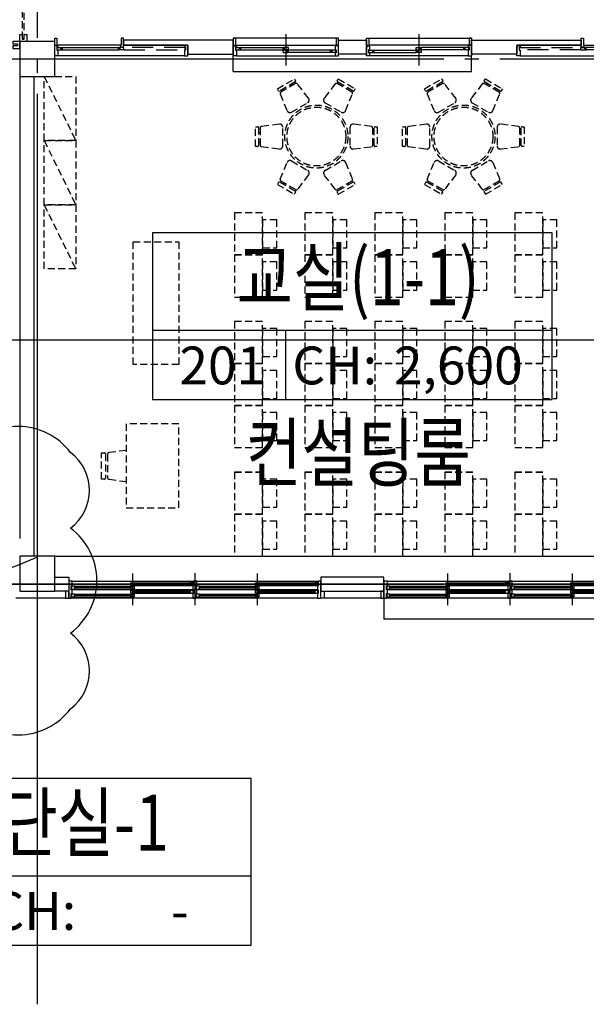
# Model space of a CAD drawing. Units: inches. Extents: x 5102862 to 6536099, y -1763616 to -1590648.
# Drawn here: x 5602294 to 5610384, y -1720774 to -1706714 of the extents above; entities that cross this region are included whole.
import ezdxf
from ezdxf.enums import TextEntityAlignment as Align

# ---------------------------------------------------------------- set-up
doc = ezdxf.new("R2010")
doc.units = ezdxf.units.IN
doc.header["$LTSCALE"] = 200
doc.header["$MEASUREMENT"] = 0
for name, pattern in [('CEN_POS', [74, 70, -1.5, 1, -1.5]), ('HID', [2.3, 1.5, -0.8]), ('HIDDENX2', [0.75, 0.5, -0.25])]:
    doc.linetypes.add(name, pattern=pattern)
for name, color, linetype in [('50-유리', 1, 'CONTINUOUS'), ('6', 6, 'CONTINUOUS'), ('_intr', 6, 'CONTINUOUS'), ('_text 01', 7, 'CONTINUOUS'), ('CEN', 226, 'CEN_POS'), ('COL1', 2, 'CONTINUOUS'), ('EL5', 5, 'CONTINUOUS'), ('FIN', 6, 'CONTINUOUS'), ('fur1', 250, 'CONTINUOUS'), ('H', 8, 'CONTINUOUS'), ('STL', 7, 'CONTINUOUS'), ('sym3', 6, 'CONTINUOUS'), ('WAL', 3, 'CONTINUOUS'), ('Wal1', 2, 'CONTINUOUS'), ('WID', 4, 'CONTINUOUS'), ('WIN2', 8, 'CONTINUOUS'), ('검토', 151, 'CONTINUOUS'), ('벽체-유리', 4, 'CONTINUOUS')]:
    doc.layers.add(name, color=color, linetype=linetype)
doc.layers.add('chcek', color=40, linetype='CONTINUOUS', plot=False)
doc.layers.add('TEX', color=3, linetype='CONTINUOUS', lineweight=5)
doc.styles.add('HY울릉도L', font='txt')

# ---------------------------------------------------------------- blocks, each defined once
blk = doc.blocks.new('일반교실 내부창 시스템')
at = {"layer": '6'}
for p, q in [((4943353, -888872, 108000), (4943353, -888647, 108000)), ((4946753, -888872, 108000), (4946753, -888647, 108000)), ((4943353, -888872, 108000), (4946753, -888872, 108000))]:
    blk.add_line(p, q, dxfattribs=at)
at = {"layer": 'WAL', "elevation": 108000}
for points in [[(4941786, -888497), (4942703, -888497), (4942703, -888622), (4943353, -888622), (4943353, -888422), (4941786, -888422)], [(4948320, -888497), (4947403, -888497), (4947403, -888622), (4946753, -888622), (4946753, -888422), (4948320, -888422)]]:
    blk.add_lwpolyline(points, close=True, dxfattribs=at)
blk.add_lwpolyline([(4944853, -888622), (4944853, -888422), (4945253, -888422), (4945253, -888622), (4944853, -888622)], dxfattribs=at)
at = {"layer": 'WIN2'}
for p, q in [((4940803, -888397), (4940836, -888397)), ((4940803, -888647), (4940803, -888397)), ((4940836, -888397), (4940836, -888497)), ((4944820, -888397, 108000), (4943353, -888397, 108000)), ((4943353, -888397, 108000), (4943386, -888397, 108000)), ((4943353, -888397, 108000), (4943353, -888647, 108000)), ((4943386, -888397, 108000), (4943386, -888497, 108000)), ((4944853, -888397, 108000), (4944820, -888397, 108000)), ((4944820, -888397, 108000), (4944820, -888497, 108000)), ((4944853, -888510, 108000), (4944853, -888397, 108000)), ((4945253, -888510, 108000), (4945253, -888397, 108000)), ((4945253, -888397, 108000), (4945286, -888397, 108000)), ((4945286, -888397, 108000), (4945286, -888497, 108000)), ((4945286, -888397, 108000), (4946753, -888397, 108000)), ((4946720, -888397, 108000), (4946720, -888497, 108000)), ((4946753, -888397, 108000), (4946720, -888397, 108000)), ((4946753, -888397, 108000), (4946753, -888647, 108000)), ((4949270, -888397), (4949270, -888497)), ((4949303, -888397), (4949270, -888397)), ((4949303, -888647), (4949303, -888397)), ((4940803, -888497), (4940826, -888497)), ((4940826, -888507), (4940826, -888497)), ((4940826, -888507), (4940836, -888507)), ((4940848, -888522), (4940833, -888522)), ((4940833, -888522), (4940833, -888565)), ((4940833, -888565), (4940848, -888565)), ((4940836, -888507), (4940836, -888497)), ((4940836, -888497), (4940848, -888497)), ((4940838, -888560), (4940838, -888527)), ((4940838, -888527), (4940908, -888527)), ((4940838, -888560), (4940913, -888560)), ((4940848, -888497), (4940848, -888522)), ((4941741, -888497), (4940848, -888497)), ((4940848, -888565), (4940848, -888647)), ((4940893, -888546), (4940893, -888527)), ((4940893, -888541), (4940913, -888541)), ((4940893, -888546), (4940913, -888546)), ((4940908, -888527), (4941721, -888527)), ((4940913, -888541), (4940913, -888532)), ((4940913, -888560), (4940913, -888546)), ((4940913, -888560), (4941716, -888560)), ((4941716, -888541), (4941716, -888532)), ((4941716, -888541), (4941736, -888541)), ((4941716, -888560), (4941716, -888546)), ((4941716, -888546), (4941736, -888546)), ((4941791, -888560), (4941716, -888560)), ((4941791, -888527), (4941721, -888527)), ((4941736, -888546), (4941736, -888527)), ((4942658, -888497), (4941786, -888497)), ((4941791, -888560), (4941791, -888527)), ((4942658, -888497), (4942658, -888522)), ((4942670, -888497), (4942658, -888497)), ((4942658, -888522), (4942673, -888522)), ((4942658, -888565), (4942658, -888647)), ((4942673, -888565), (4942658, -888565)), ((4942670, -888507), (4942670, -888497)), ((4942680, -888507), (4942670, -888507)), ((4942673, -888522), (4942673, -888565)), ((4942703, -888497), (4942680, -888497)), ((4942680, -888507), (4942680, -888497)), ((4942703, -888510), (4942698, -888510)), ((4942698, -888510), (4942698, -888525)), ((4942703, -888525), (4942698, -888525)), ((4942703, -888510), (4942703, -888497)), ((4942703, -888647), (4942703, -888525)), ((4943353, -888497, 108000), (4943376, -888497, 108000)), ((4943353, -888510, 108000), (4943358, -888510, 108000)), ((4943353, -888525, 108000), (4943358, -888525, 108000)), ((4943358, -888510, 108000), (4943358, -888525, 108000)), ((4943376, -888507, 108000), (4943376, -888497, 108000)), ((4943376, -888507, 108000), (4943386, -888507, 108000)), ((4943398, -888522, 108000), (4943383, -888522, 108000)), ((4943383, -888522, 108000), (4943383, -888565, 108000)), ((4943383, -888565, 108000), (4943398, -888565, 108000)), ((4943386, -888507, 108000), (4943386, -888497, 108000)), ((4943386, -888497, 108000), (4943398, -888497, 108000)), ((4943388, -888527, 108000), (4943458, -888527, 108000)), ((4943388, -888560, 108000), (4943388, -888527, 108000)), ((4943388, -888560, 108000), (4943463, -888560, 108000)), ((4943398, -888497, 108000), (4943398, -888522, 108000)), ((4943398, -888497, 108000), (4944808, -888497, 108000)), ((4943398, -888565, 108000), (4943398, -888647, 108000)), ((4943443, -888546, 108000), (4943443, -888527, 108000)), ((4943443, -888541, 108000), (4943463, -888541, 108000)), ((4943443, -888546, 108000), (4943463, -888546, 108000)), ((4943458, -888527, 108000), (4944071, -888527, 108000)), ((4943463, -888541, 108000), (4943463, -888532, 108000)), ((4943463, -888560, 108000), (4943463, -888546, 108000)), ((4943463, -888560, 108000), (4944066, -888560, 108000)), ((4944066, -888541, 108000), (4944066, -888532, 108000)), ((4944066, -888541, 108000), (4944086, -888541, 108000)), ((4944066, -888560, 108000), (4944066, -888546, 108000)), ((4944066, -888546, 108000), (4944086, -888546, 108000)), ((4944141, -888560, 108000), (4944066, -888560, 108000)), ((4944066, -888598, 108000), (4944066, -888565, 108000)), ((4944066, -888565, 108000), (4944136, -888565, 108000)), ((4944141, -888527, 108000), (4944071, -888527, 108000)), ((4944086, -888546, 108000), (4944086, -888527, 108000)), ((4944121, -888584, 108000), (4944121, -888565, 108000)), ((4944141, -888579, 108000), (4944121, -888579, 108000)), ((4944141, -888584, 108000), (4944121, -888584, 108000)), ((4944141, -888560, 108000), (4944141, -888527, 108000)), ((4944748, -888565, 108000), (4944141, -888565, 108000)), ((4944141, -888579, 108000), (4944141, -888570, 108000)), ((4944141, -888598, 108000), (4944141, -888584, 108000)), ((4944743, -888579, 108000), (4944743, -888570, 108000)), ((4944763, -888579, 108000), (4944743, -888579, 108000)), ((4944743, -888598, 108000), (4944743, -888584, 108000)), ((4944763, -888584, 108000), (4944743, -888584, 108000)), ((4944818, -888565, 108000), (4944748, -888565, 108000)), ((4944763, -888584, 108000), (4944763, -888565, 108000)), ((4944820, -888497, 108000), (4944808, -888497, 108000)), ((4944808, -888497, 108000), (4944808, -888560, 108000)), ((4944808, -888560, 108000), (4944823, -888560, 108000)), ((4944818, -888598, 108000), (4944818, -888565, 108000)), ((4944820, -888507, 108000), (4944820, -888497, 108000)), ((4944830, -888507, 108000), (4944820, -888507, 108000)), ((4944823, -888560, 108000), (4944823, -888603, 108000)), ((4944853, -888497, 108000), (4944830, -888497, 108000)), ((4944830, -888507, 108000), (4944830, -888497, 108000)), ((4944853, -888510, 108000), (4944848, -888510, 108000)), ((4944848, -888510, 108000), (4944848, -888525, 108000)), ((4944853, -888525, 108000), (4944848, -888525, 108000)), ((4944853, -888647, 108000), (4944853, -888525, 108000)), ((4945253, -888497, 108000), (4945276, -888497, 108000)), ((4945253, -888510, 108000), (4945258, -888510, 108000)), ((4945253, -888647, 108000), (4945253, -888525, 108000)), ((4945253, -888525, 108000), (4945258, -888525, 108000)), ((4945258, -888510, 108000), (4945258, -888525, 108000)), ((4945276, -888507, 108000), (4945276, -888497, 108000)), ((4945276, -888507, 108000), (4945286, -888507, 108000)), ((4945298, -888560, 108000), (4945283, -888560, 108000)), ((4945283, -888560, 108000), (4945283, -888603, 108000)), ((4945286, -888507, 108000), (4945286, -888497, 108000)), ((4945286, -888497, 108000), (4945298, -888497, 108000)), ((4945288, -888598, 108000), (4945288, -888565, 108000)), ((4945288, -888565, 108000), (4945358, -888565, 108000)), ((4945298, -888497, 108000), (4945298, -888560, 108000)), ((4946708, -888497, 108000), (4945298, -888497, 108000)), ((4945343, -888584, 108000), (4945343, -888565, 108000)), ((4945343, -888579, 108000), (4945363, -888579, 108000)), ((4945343, -888584, 108000), (4945363, -888584, 108000)), ((4945358, -888565, 108000), (4945966, -888565, 108000)), ((4945363, -888579, 108000), (4945363, -888570, 108000)), ((4945363, -888598, 108000), (4945363, -888584, 108000)), ((4945966, -888527, 108000), (4946036, -888527, 108000)), ((4945966, -888560, 108000), (4945966, -888527, 108000)), ((4945966, -888560, 108000), (4946041, -888560, 108000)), ((4945966, -888579, 108000), (4945966, -888570, 108000)), ((4945966, -888579, 108000), (4945986, -888579, 108000)), ((4945966, -888598, 108000), (4945966, -888584, 108000)), ((4945966, -888584, 108000), (4945986, -888584, 108000)), ((4946041, -888565, 108000), (4945971, -888565, 108000)), ((4945986, -888584, 108000), (4945986, -888565, 108000)), ((4946021, -888546, 108000), (4946021, -888527, 108000)), ((4946041, -888541, 108000), (4946021, -888541, 108000)), ((4946041, -888546, 108000), (4946021, -888546, 108000)), ((4946648, -888527, 108000), (4946036, -888527, 108000)), ((4946041, -888541, 108000), (4946041, -888532, 108000)), ((4946041, -888560, 108000), (4946041, -888546, 108000)), ((4946643, -888560, 108000), (4946041, -888560, 108000)), ((4946041, -888598, 108000), (4946041, -888565, 108000)), ((4946643, -888541, 108000), (4946643, -888532, 108000)), ((4946663, -888541, 108000), (4946643, -888541, 108000)), ((4946663, -888546, 108000), (4946643, -888546, 108000)), ((4946643, -888560, 108000), (4946643, -888546, 108000)), ((4946718, -888560, 108000), (4946643, -888560, 108000)), ((4946718, -888527, 108000), (4946648, -888527, 108000)), ((4946663, -888546, 108000), (4946663, -888527, 108000)), ((4946708, -888497, 108000), (4946708, -888522, 108000)), ((4946720, -888497, 108000), (4946708, -888497, 108000)), ((4946708, -888522, 108000), (4946723, -888522, 108000)), ((4946708, -888565, 108000), (4946708, -888647, 108000)), ((4946723, -888565, 108000), (4946708, -888565, 108000)), ((4946718, -888560, 108000), (4946718, -888527, 108000)), ((4946720, -888507, 108000), (4946720, -888497, 108000)), ((4946730, -888507, 108000), (4946720, -888507, 108000)), ((4946723, -888522, 108000), (4946723, -888565, 108000)), ((4946753, -888497, 108000), (4946730, -888497, 108000)), ((4946730, -888507, 108000), (4946730, -888497, 108000)), ((4946753, -888510, 108000), (4946748, -888510, 108000)), ((4946748, -888510, 108000), (4946748, -888525, 108000)), ((4946753, -888525, 108000), (4946748, -888525, 108000)), ((4947403, -888497), (4947426, -888497)), ((4947403, -888510), (4947403, -888497)), ((4947403, -888510), (4947408, -888510)), ((4947403, -888525), (4947408, -888525)), ((4947403, -888647), (4947403, -888525)), ((4947408, -888510), (4947408, -888525)), ((4947426, -888507), (4947426, -888497)), ((4947426, -888507), (4947436, -888507)), ((4947448, -888522), (4947433, -888522)), ((4947433, -888522), (4947433, -888565)), ((4947433, -888565), (4947448, -888565)), ((4947436, -888507), (4947436, -888497)), ((4947436, -888497), (4947448, -888497)), ((4947448, -888497), (4947448, -888522)), ((4947448, -888565), (4947448, -888647)), ((4948316, -888560), (4948316, -888527)), ((4948316, -888527), (4948386, -888527)), ((4948316, -888560), (4948391, -888560)), ((4948365, -888497), (4949258, -888497)), ((4948371, -888546), (4948371, -888527)), ((4948391, -888541), (4948371, -888541)), ((4948391, -888546), (4948371, -888546)), ((4949198, -888527), (4948386, -888527)), ((4948391, -888541), (4948391, -888532)), ((4948391, -888560), (4948391, -888546)), ((4949193, -888560), (4948391, -888560)), ((4949193, -888541), (4949193, -888532)), ((4949213, -888541), (4949193, -888541)), ((4949193, -888560), (4949193, -888546)), ((4949213, -888546), (4949193, -888546)), ((4949268, -888560), (4949193, -888560)), ((4949268, -888527), (4949198, -888527)), ((4949213, -888546), (4949213, -888527)), ((4949270, -888497), (4949258, -888497)), ((4949258, -888497), (4949258, -888522)), ((4949258, -888522), (4949273, -888522)), ((4949258, -888565), (4949258, -888647)), ((4949273, -888565), (4949258, -888565)), ((4949268, -888560), (4949268, -888527)), ((4949270, -888507), (4949270, -888497)), ((4949280, -888507), (4949270, -888507)), ((4949273, -888522), (4949273, -888565)), ((4949303, -888497), (4949280, -888497)), ((4949280, -888507), (4949280, -888497)), ((4940848, -888647), (4940803, -888647)), ((4942658, -888647), (4940848, -888647)), ((4942658, -888647), (4942703, -888647)), ((4943398, -888647, 108000), (4943353, -888647, 108000)), ((4943398, -888647, 108000), (4944808, -888647, 108000)), ((4944066, -888598, 108000), (4944141, -888598, 108000)), ((4944743, -888598, 108000), (4944141, -888598, 108000)), ((4944818, -888598, 108000), (4944743, -888598, 108000)), ((4944808, -888603, 108000), (4944808, -888647, 108000)), ((4944823, -888603, 108000), (4944808, -888603, 108000)), ((4944808, -888647, 108000), (4944853, -888647, 108000)), ((4945298, -888647, 108000), (4945253, -888647, 108000)), ((4945283, -888603, 108000), (4945298, -888603, 108000)), ((4945288, -888598, 108000), (4945363, -888598, 108000)), ((4945298, -888603, 108000), (4945298, -888647, 108000)), ((4946708, -888647, 108000), (4945298, -888647, 108000)), ((4945363, -888598, 108000), (4945966, -888598, 108000)), ((4946041, -888598, 108000), (4945966, -888598, 108000)), ((4946708, -888647, 108000), (4946753, -888647, 108000)), ((4947448, -888647), (4947403, -888647)), ((4947448, -888647), (4949258, -888647)), ((4949258, -888647), (4949303, -888647))]:
    blk.add_line(p, q, dxfattribs=at)
for points in [[(4941741, -888497), (4941741, -888522), (4941786, -888522), (4941786, -888397), (4941753, -888397), (4941753, -888497)], [(4948365, -888497), (4948365, -888522), (4948320, -888522), (4948320, -888397), (4948353, -888397), (4948353, -888497)]]:
    blk.add_lwpolyline(points, close=True, dxfattribs=at)
for centre, start, end in [((4940908, -888532), 0, 90), ((4941721, -888532), 90, 180), ((4943458, -888532, 108000), 0, 90), ((4944071, -888532, 108000), 90, 180), ((4944136, -888570, 108000), 0, 90), ((4944748, -888570, 108000), 90, 180), ((4945358, -888570, 108000), 0, 90), ((4945971, -888570, 108000), 90, 180), ((4946036, -888532, 108000), 0, 90), ((4946648, -888532, 108000), 90, 180), ((4948386, -888532), 0, 90), ((4949198, -888532), 90, 180)]:
    blk.add_arc(centre, 5, start, end, dxfattribs=at)
at = {"layer": '벽체-유리', "color": 1}
for p, q in [((4944103, -888338, 108000), (4944103, -888788, 108000)), ((4946003, -888338, 108000), (4946003, -888788, 108000))]:
    blk.add_line(p, q, dxfattribs=at)
at = {"layer": '벽체-유리'}
blk.add_line((4947448, -888497), (4948320, -888497), dxfattribs=at)
at = {"layer": '벽체-유리', "color": 1, "linetype": 'HID'}
for points in [[(4941791, -888560), (4942668, -888560), (4942668, -888527), (4941791, -888527)], [(4948316, -888560), (4947438, -888560), (4947438, -888527), (4948316, -888527)]]:
    blk.add_lwpolyline(points, dxfattribs=at)
blk = doc.blocks.new('A$C2DA628A3')
at = {"layer": '50-유리'}
for points in [[(891, 319), (891, 323), (84, 323), (84, 319)], [(2671, 319), (2671, 323), (1864, 323), (1864, 319)], [(891, 209), (891, 213), (84, 213), (84, 209)], [(1736, 273), (1736, 269), (929, 269), (929, 273)], [(1736, 163), (1736, 159), (929, 159), (929, 163)], [(2671, 209), (2671, 213), (1864, 213), (1864, 209)], [(3516, 273), (3516, 269), (2709, 269), (2709, 273)], [(3516, 163), (3516, 159), (2709, 159), (2709, 163)]]:
    blk.add_lwpolyline(points, close=True, dxfattribs=at)
at = {"layer": 'WID', "color": 1}
for p, q in [((910, 7), (910, 461)), ((1800, 5), (1800, 462)), ((2690, 7), (2690, 461))]:
    blk.add_line(p, q, dxfattribs=at)
at = {"layer": 'WIN2'}
for p, q in [((3563, 360), (37, 360)), ((87, 341), (888, 341)), ((87, 301), (888, 301)), ((933, 291), (1733, 291)), ((1867, 341), (2668, 341)), ((1867, 301), (2668, 301)), ((2713, 291), (3513, 291)), ((3550, 240), (50, 240)), ((87, 231), (888, 231)), ((87, 191), (888, 191)), ((933, 251), (1733, 251)), ((933, 181), (1733, 181)), ((933, 141), (1733, 141)), ((1867, 231), (2668, 231)), ((1867, 191), (2668, 191)), ((2713, 251), (3513, 251)), ((2713, 181), (3513, 181)), ((2713, 141), (3513, 141)), ((50, 120), (3563, 120))]:
    blk.add_line(p, q, dxfattribs=at)
for points in [[(0, 360), (37, 360), (37, 296), (50, 296), (50, 240), (37, 240), (37, 186), (50, 186), (50, 120), (0, 120), (0, 150)], [(82, 317), (87, 316), (87, 301), (42, 301), (42, 341), (87, 341), (87, 326), (82, 324)], [(893, 317), (888, 316), (888, 301), (933, 301), (933, 341), (888, 341), (888, 326), (893, 324)], [(927, 275), (933, 276), (933, 291), (888, 291), (888, 251), (933, 251), (933, 266), (927, 268)], [(1738, 275), (1733, 276), (1733, 291), (1778, 291), (1778, 251), (1733, 251), (1733, 266), (1738, 268)], [(1830, 120), (1783, 120), (1783, 186), (1770, 186), (1770, 240), (1783, 240), (1783, 296), (1770, 296), (1770, 360), (1817, 360), (1817, 296), (1830, 296), (1830, 240), (1817, 240), (1817, 186), (1830, 186)], [(1862, 317), (1867, 316), (1867, 301), (1822, 301), (1822, 341), (1867, 341), (1867, 326), (1862, 324)], [(2673, 317), (2668, 316), (2668, 301), (2713, 301), (2713, 341), (2668, 341), (2668, 326), (2673, 324)], [(2707, 275), (2713, 276), (2713, 291), (2668, 291), (2668, 251), (2713, 251), (2713, 266), (2707, 268)], [(3518, 275), (3513, 276), (3513, 291), (3558, 291), (3558, 251), (3513, 251), (3513, 266), (3518, 268)], [(3600, 120), (3563, 120), (3563, 186), (3550, 186), (3550, 240), (3563, 240), (3563, 296), (3550, 296), (3550, 360), (3600, 360), (3600, 330)], [(82, 207), (87, 206), (87, 191), (42, 191), (42, 231), (87, 231), (87, 216), (82, 214)], [(893, 207), (888, 206), (888, 191), (933, 191), (933, 231), (888, 231), (888, 216), (893, 214)], [(927, 165), (933, 166), (933, 181), (888, 181), (888, 141), (933, 141), (933, 156), (927, 158)], [(1738, 165), (1733, 166), (1733, 181), (1778, 181), (1778, 141), (1733, 141), (1733, 156), (1738, 158)], [(1862, 207), (1867, 206), (1867, 191), (1822, 191), (1822, 231), (1867, 231), (1867, 216), (1862, 214)], [(2673, 207), (2668, 206), (2668, 191), (2713, 191), (2713, 231), (2668, 231), (2668, 216), (2673, 214)], [(2707, 165), (2713, 166), (2713, 181), (2668, 181), (2668, 141), (2713, 141), (2713, 156), (2707, 158)], [(3518, 165), (3513, 166), (3513, 181), (3558, 181), (3558, 141), (3513, 141), (3513, 156), (3518, 158)]]:
    blk.add_lwpolyline(points, close=True, dxfattribs=at)
for points in [[(87, 326), (90, 325), (91, 324), (91, 323)], [(87, 315), (90, 316), (91, 317), (91, 319)], [(888, 326), (885, 325), (884, 324), (884, 323)], [(888, 315), (885, 316), (884, 317), (884, 319)], [(1867, 326), (1870, 325), (1871, 324), (1871, 323)], [(1867, 315), (1870, 316), (1871, 317), (1871, 319)], [(2668, 326), (2665, 325), (2664, 324), (2664, 323)], [(2668, 315), (2665, 316), (2664, 317), (2664, 319)], [(87, 216), (90, 215), (91, 214), (91, 213)], [(87, 205), (90, 206), (91, 207), (91, 209)], [(888, 216), (885, 215), (884, 214), (884, 213)], [(888, 205), (885, 206), (884, 207), (884, 209)], [(933, 277), (935, 276), (936, 275), (936, 273)], [(933, 266), (935, 267), (936, 268), (936, 269)], [(933, 167), (935, 166), (936, 165), (936, 163)], [(933, 156), (935, 157), (936, 158), (936, 159)], [(1733, 277), (1730, 276), (1729, 275), (1729, 273)], [(1733, 266), (1730, 267), (1729, 268), (1729, 269)], [(1733, 167), (1730, 166), (1729, 165), (1729, 163)], [(1733, 156), (1730, 157), (1729, 158), (1729, 159)], [(1867, 216), (1870, 215), (1871, 214), (1871, 213)], [(1867, 205), (1870, 206), (1871, 207), (1871, 209)], [(2668, 216), (2665, 215), (2664, 214), (2664, 213)], [(2668, 205), (2665, 206), (2664, 207), (2664, 209)], [(2713, 277), (2715, 276), (2716, 275), (2716, 273)], [(2713, 266), (2715, 267), (2716, 268), (2716, 269)], [(2713, 167), (2715, 166), (2716, 165), (2716, 163)], [(2713, 156), (2715, 157), (2716, 158), (2716, 159)], [(3513, 277), (3510, 276), (3509, 275), (3509, 273)], [(3513, 266), (3510, 267), (3509, 268), (3509, 269)], [(3513, 167), (3510, 166), (3509, 165), (3509, 163)], [(3513, 156), (3510, 157), (3509, 158), (3509, 159)]]:
    blk.add_lwpolyline(points, dxfattribs=at)
blk = doc.blocks.new('A$C25100CD0')
at = {"layer": 'sym3'}
for p, q in [((0, 989), (5708, 989)), ((1903, 0), (1903, 989))]:
    blk.add_line(p, q, dxfattribs=at)
blk.add_lwpolyline([(0, 2378), (0, 0), (5708, 0), (5708, 2378)], close=True, dxfattribs=at)

msp = doc.modelspace()

# ---------------------------------------------------------------- linework, layer by layer
at = {"layer": '_intr'}
msp.add_line((5597902.5, -1711287.7), (5667083.9, -1711287.7), dxfattribs=at)
at = {"layer": 'CEN'}
for p, q in [((5602544.1, -1648572.9), (5602544.1, -1720774)), ((5564747.6, -1707274), (5663647.6, -1707274)), ((5564747.6, -1714774), (5663647.6, -1714774))]:
    msp.add_line(p, q, dxfattribs=at)
msp.add_arc((5596280.1, -1699534.1), 16121.5, 182.59289, 292.86431, dxfattribs=at)
at = {"layer": 'chcek', "ltscale": 2}
msp.add_lwpolyline([(5597031.2, -1716553.1, 0.5), (5598525.7, -1716553.1, 0.5), (5600025.7, -1716553.1, 0.5), (5601525.7, -1716553.1, 0.5), (5603020.2, -1716553.1, 0.5), (5603020.2, -1716553.1, 0.5), (5603020.2, -1715474.4, 0.5), (5603020.2, -1713974.4, 0.5), (5603020.2, -1712895.8, 0.5), (5603020.2, -1712895.8, 0.5), (5601525.7, -1712895.8, 0.4530916), (5600025.7, -1713595.8, 0.4530916), (5598525.7, -1712895.8, 0.5), (5597031.2, -1712895.8, 0.5), (5597031.2, -1712895.8, 0.5), (5597031.2, -1713974.4, 0.5), (5597031.2, -1715474.4, 0.5), (5597031.2, -1716553.1, 0.5)], format="xyb", close=True, dxfattribs=at)
at = {"layer": 'COL1'}
for points in [[(5602294.1, -1707024), (5602294.1, -1707524), (5602794.1, -1707524), (5602794.1, -1707024)], [(5602294.1, -1714374), (5602294.1, -1714874), (5602794.1, -1714874), (5602794.1, -1714374)]]:
    msp.add_lwpolyline(points, close=True, dxfattribs=at)
at = {"layer": 'EL5'}
for p in [(5607494.1, -1714974), (5624594.1, -1715274)]:
    msp.add_line(p, (5607494.1, -1715274), dxfattribs=at)
at = {"layer": 'FIN'}
for p, q in [((5602949.1, -1714974), (5602239.1, -1714974)), ((5607449.1, -1714974), (5606639.1, -1714974))]:
    msp.add_line(p, q, dxfattribs=at)
at = {"layer": 'fur1', "linetype": 'HIDDENX2'}
for p, q in [((5602644.1, -1707524), (5603094.1, -1708440.7)), ((5602644.1, -1708440.7), (5602644.1, -1707524)), ((5602644.1, -1707524), (5603094.1, -1707524)), ((5603094.1, -1707524), (5603094.1, -1708440.7)), ((5605974.2, -1707701.1), (5606217.4, -1707560.7)), ((5606217.4, -1707560.7), (5606233.6, -1707588.8)), ((5606826.7, -1707588.8), (5606842.9, -1707560.7)), ((5606842.9, -1707560.7), (5607086.1, -1707701.1)), ((5608074.2, -1707701.1), (5608317.4, -1707560.7)), ((5608317.4, -1707560.7), (5608333.6, -1707588.8)), ((5608926.7, -1707588.8), (5608942.9, -1707560.7)), ((5608942.9, -1707560.7), (5609186.1, -1707701.1)), ((5605990.4, -1707729.2), (5605974.2, -1707701.1)), ((5606229.6, -1707603.5), (5606005.1, -1707733.1)), ((5606233.4, -1707626.3), (5606023, -1707747.8)), ((5606059.4, -1707726.7), (5606048.6, -1707708)), ((5606176.3, -1707659.2), (5606165.5, -1707640.5)), ((5606419.1, -1707836.7), (5606261.3, -1707631.8)), ((5606799, -1707631.8), (5606641.2, -1707836.7)), ((5607037.3, -1707747.8), (5606826.9, -1707626.3)), ((5607055.1, -1707733.1), (5606830.7, -1707603.5)), ((5606863.4, -1707647.3), (5606874.2, -1707628.6)), ((5606980.3, -1707714.8), (5606991.1, -1707696.1)), ((5607086.1, -1707701.1), (5607069.9, -1707729.2)), ((5608090.4, -1707729.2), (5608074.2, -1707701.1)), ((5608329.6, -1707603.5), (5608105.1, -1707733.1)), ((5608333.4, -1707626.3), (5608123, -1707747.8)), ((5608159.4, -1707726.7), (5608148.6, -1707708)), ((5608276.3, -1707659.2), (5608265.5, -1707640.5)), ((5608519.1, -1707836.7), (5608361.3, -1707631.8)), ((5608899, -1707631.8), (5608741.2, -1707836.7)), ((5609137.3, -1707747.8), (5608926.9, -1707626.3)), ((5609155.1, -1707733.1), (5608930.7, -1707603.5)), ((5608963.4, -1707647.3), (5608974.2, -1707628.6)), ((5609080.3, -1707714.8), (5609091.1, -1707696.1)), ((5609186.1, -1707701.1), (5609169.9, -1707729.2)), ((5606013.8, -1707774.7), (5606112.4, -1708013.8)), ((5606947.9, -1708013.8), (5607046.5, -1707774.7)), ((5608113.8, -1707774.7), (5608212.4, -1708013.8)), ((5609047.9, -1708013.8), (5609146.5, -1707774.7)), ((5606173.9, -1708034.7), (5606406.4, -1707900.5)), ((5606653.8, -1707900.5), (5606886.4, -1708034.7)), ((5608273.9, -1708034.7), (5608506.4, -1707900.5)), ((5608753.8, -1707900.5), (5608986.4, -1708034.7)), ((5605661.4, -1708242.9), (5605693.8, -1708242.9)), ((5605661.4, -1708523.7), (5605661.4, -1708242.9)), ((5605704.6, -1708253.7), (5605704.6, -1708512.9)), ((5605726.2, -1708261.8), (5605726.2, -1708504.7)), ((5606001.3, -1708206.2), (5605745, -1708240.4)), ((5606050.2, -1708517.5), (5606050.2, -1708249)), ((5607010.1, -1708249), (5607010.1, -1708517.5)), ((5607315.3, -1708240.4), (5607059, -1708206.2)), ((5607334.1, -1708504.7), (5607334.1, -1708261.8)), ((5607355.7, -1708512.9), (5607355.7, -1708253.7)), ((5607366.5, -1708242.9), (5607398.9, -1708242.9)), ((5607398.9, -1708242.9), (5607398.9, -1708523.7)), ((5607761.4, -1708242.9), (5607793.8, -1708242.9)), ((5607761.4, -1708523.7), (5607761.4, -1708242.9)), ((5607804.6, -1708253.7), (5607804.6, -1708512.9)), ((5607826.2, -1708261.8), (5607826.2, -1708504.7)), ((5608101.3, -1708206.2), (5607845, -1708240.4)), ((5608150.2, -1708517.5), (5608150.2, -1708249)), ((5609110.1, -1708249), (5609110.1, -1708517.5)), ((5609415.3, -1708240.4), (5609159, -1708206.2)), ((5609434.1, -1708504.7), (5609434.1, -1708261.8)), ((5609455.7, -1708512.9), (5609455.7, -1708253.7)), ((5609466.5, -1708242.9), (5609498.9, -1708242.9)), ((5609498.9, -1708242.9), (5609498.9, -1708523.7)), ((5605726.2, -1708327.6), (5605704.6, -1708327.6)), ((5607334.1, -1708303.9), (5607355.7, -1708303.9)), ((5607826.2, -1708327.6), (5607804.6, -1708327.6)), ((5609434.1, -1708303.9), (5609455.7, -1708303.9)), ((5602644.1, -1708440.7), (5603094.1, -1709357.4)), ((5602644.1, -1709357.4), (5602644.1, -1708440.7)), ((5602644.1, -1708440.7), (5603094.1, -1708440.7)), ((5603094.1, -1708440.7), (5602644.1, -1708440.7)), ((5603094.1, -1708440.7), (5603094.1, -1709357.4)), ((5605693.8, -1708523.7), (5605661.4, -1708523.7)), ((5605726.2, -1708462.6), (5605704.6, -1708462.6)), ((5605745, -1708526.2), (5606001.3, -1708560.3)), ((5607059, -1708560.3), (5607315.3, -1708526.2)), ((5607334.1, -1708438.9), (5607355.7, -1708438.9)), ((5607398.9, -1708523.7), (5607366.5, -1708523.7)), ((5607793.8, -1708523.7), (5607761.4, -1708523.7)), ((5607826.2, -1708462.6), (5607804.6, -1708462.6)), ((5607845, -1708526.2), (5608101.3, -1708560.3)), ((5609159, -1708560.3), (5609415.3, -1708526.2)), ((5609434.1, -1708438.9), (5609455.7, -1708438.9)), ((5609498.9, -1708523.7), (5609466.5, -1708523.7)), ((5606013.8, -1708991.8), (5606112.4, -1708752.7)), ((5606173.9, -1708731.8), (5606406.4, -1708866)), ((5606653.8, -1708866), (5606886.4, -1708731.8)), ((5606947.9, -1708752.7), (5607046.5, -1708991.8)), ((5608113.8, -1708991.8), (5608212.4, -1708752.7)), ((5608273.9, -1708731.8), (5608506.4, -1708866)), ((5608753.8, -1708866), (5608986.4, -1708731.8)), ((5609047.9, -1708752.7), (5609146.5, -1708991.8)), ((5606419.1, -1708929.8), (5606261.3, -1709134.7)), ((5606799, -1709134.7), (5606641.2, -1708929.8)), ((5608519.1, -1708929.8), (5608361.3, -1709134.7)), ((5608899, -1709134.7), (5608741.2, -1708929.8)), ((5605990.4, -1709037.3), (5605974.2, -1709065.4)), ((5605974.2, -1709065.4), (5606217.4, -1709205.8)), ((5606229.6, -1709163), (5606005.1, -1709033.4)), ((5606233.4, -1709140.2), (5606023, -1709018.7)), ((5606059.4, -1709039.8), (5606048.6, -1709058.5)), ((5606176.3, -1709107.3), (5606165.5, -1709126)), ((5607037.3, -1709018.7), (5606826.9, -1709140.2)), ((5607055.1, -1709033.4), (5606830.7, -1709163)), ((5606842.9, -1709205.8), (5607086.1, -1709065.4)), ((5606863.4, -1709119.2), (5606874.2, -1709137.9)), ((5606980.3, -1709051.7), (5606991.1, -1709070.4)), ((5607086.1, -1709065.4), (5607069.9, -1709037.3)), ((5608090.4, -1709037.3), (5608074.2, -1709065.4)), ((5608074.2, -1709065.4), (5608317.4, -1709205.8)), ((5608329.6, -1709163), (5608105.1, -1709033.4)), ((5608333.4, -1709140.2), (5608123, -1709018.7)), ((5608159.4, -1709039.8), (5608148.6, -1709058.5)), ((5608276.3, -1709107.3), (5608265.5, -1709126)), ((5609137.3, -1709018.7), (5608926.9, -1709140.2)), ((5609155.1, -1709033.4), (5608930.7, -1709163)), ((5608942.9, -1709205.8), (5609186.1, -1709065.4)), ((5608963.4, -1709119.2), (5608974.2, -1709137.9)), ((5609080.3, -1709051.7), (5609091.1, -1709070.4)), ((5609186.1, -1709065.4), (5609169.9, -1709037.3)), ((5606217.4, -1709205.8), (5606233.6, -1709177.7)), ((5606826.7, -1709177.7), (5606842.9, -1709205.8)), ((5608317.4, -1709205.8), (5608333.6, -1709177.7)), ((5608926.7, -1709177.7), (5608942.9, -1709205.8)), ((5602644.1, -1709357.4), (5603094.1, -1710274)), ((5602644.1, -1710274), (5602644.1, -1709357.4)), ((5602644.1, -1709357.4), (5603094.1, -1709357.4)), ((5603094.1, -1709357.4), (5602644.1, -1709357.4)), ((5603094.1, -1709357.4), (5603094.1, -1710274)), ((5605763.2, -1709474), (5605363.2, -1709474)), ((5605363.2, -1709474), (5605363.2, -1710074)), ((5605763.2, -1710074), (5605763.2, -1709474)), ((5606763.2, -1709474), (5606363.2, -1709474)), ((5606363.2, -1709474), (5606363.2, -1710074)), ((5606763.2, -1710074), (5606763.2, -1709474)), ((5607763.2, -1709474), (5607363.2, -1709474)), ((5607363.2, -1709474), (5607363.2, -1710074)), ((5607763.2, -1710074), (5607763.2, -1709474)), ((5608763.2, -1709474), (5608363.2, -1709474)), ((5608363.2, -1709474), (5608363.2, -1710074)), ((5608763.2, -1710074), (5608763.2, -1709474)), ((5609763.2, -1709474), (5609363.2, -1709474)), ((5609363.2, -1709474), (5609363.2, -1710074)), ((5609763.2, -1710074), (5609763.2, -1709474)), ((5605963.2, -1709574), (5605763.2, -1709574)), ((5605763.2, -1709574), (5605763.2, -1709974)), ((5605963.2, -1709974), (5605963.2, -1709574)), ((5606963.2, -1709574), (5606763.2, -1709574)), ((5606763.2, -1709574), (5606763.2, -1709974)), ((5606963.2, -1709974), (5606963.2, -1709574)), ((5607963.2, -1709574), (5607763.2, -1709574)), ((5607763.2, -1709574), (5607763.2, -1709974)), ((5607963.2, -1709974), (5607963.2, -1709574)), ((5608963.2, -1709574), (5608763.2, -1709574)), ((5608763.2, -1709574), (5608763.2, -1709974)), ((5608963.2, -1709974), (5608963.2, -1709574)), ((5609963.2, -1709574), (5609763.2, -1709574)), ((5609763.2, -1709574), (5609763.2, -1709974)), ((5609963.2, -1709974), (5609963.2, -1709574)), ((5603915.3, -1711636.5), (5603915.3, -1709886.5)), ((5603915.3, -1709886.5), (5604565.3, -1709886.5)), ((5604565.3, -1709886.5), (5604565.3, -1711636.5)), ((5605763.2, -1710074), (5605363.2, -1710074)), ((5605363.2, -1710074), (5605363.2, -1710674)), ((5605363.2, -1710074), (5605763.2, -1710074)), ((5605763.2, -1709974), (5605963.2, -1709974)), ((5605763.2, -1710674), (5605763.2, -1710074)), ((5606763.2, -1710074), (5606363.2, -1710074)), ((5606363.2, -1710074), (5606363.2, -1710674)), ((5606363.2, -1710074), (5606763.2, -1710074)), ((5606763.2, -1709974), (5606963.2, -1709974)), ((5606763.2, -1710674), (5606763.2, -1710074)), ((5607763.2, -1710074), (5607363.2, -1710074)), ((5607363.2, -1710074), (5607363.2, -1710674)), ((5607363.2, -1710074), (5607763.2, -1710074)), ((5607763.2, -1709974), (5607963.2, -1709974)), ((5607763.2, -1710674), (5607763.2, -1710074)), ((5608763.2, -1710074), (5608363.2, -1710074)), ((5608363.2, -1710074), (5608363.2, -1710674)), ((5608363.2, -1710074), (5608763.2, -1710074)), ((5608763.2, -1709974), (5608963.2, -1709974)), ((5608763.2, -1710674), (5608763.2, -1710074)), ((5609763.2, -1710074), (5609363.2, -1710074)), ((5609363.2, -1710074), (5609363.2, -1710674)), ((5609363.2, -1710074), (5609763.2, -1710074)), ((5609763.2, -1709974), (5609963.2, -1709974)), ((5609763.2, -1710674), (5609763.2, -1710074)), ((5605963.2, -1710174), (5605763.2, -1710174)), ((5605763.2, -1710174), (5605763.2, -1710574)), ((5605963.2, -1710574), (5605963.2, -1710174)), ((5606963.2, -1710174), (5606763.2, -1710174)), ((5606763.2, -1710174), (5606763.2, -1710574)), ((5606963.2, -1710574), (5606963.2, -1710174)), ((5607963.2, -1710174), (5607763.2, -1710174)), ((5607763.2, -1710174), (5607763.2, -1710574)), ((5607963.2, -1710574), (5607963.2, -1710174)), ((5608963.2, -1710174), (5608763.2, -1710174)), ((5608763.2, -1710174), (5608763.2, -1710574)), ((5608963.2, -1710574), (5608963.2, -1710174)), ((5609963.2, -1710174), (5609763.2, -1710174)), ((5609763.2, -1710174), (5609763.2, -1710574)), ((5609963.2, -1710574), (5609963.2, -1710174)), ((5603094.1, -1710274), (5602644.1, -1710274)), ((5605763.2, -1710574), (5605963.2, -1710574)), ((5606763.2, -1710574), (5606963.2, -1710574)), ((5607763.2, -1710574), (5607963.2, -1710574)), ((5608763.2, -1710574), (5608963.2, -1710574)), ((5609763.2, -1710574), (5609963.2, -1710574)), ((5605363.2, -1710674), (5605763.2, -1710674)), ((5606363.2, -1710674), (5606763.2, -1710674)), ((5607363.2, -1710674), (5607763.2, -1710674)), ((5608363.2, -1710674), (5608763.2, -1710674)), ((5609363.2, -1710674), (5609763.2, -1710674)), ((5605763.2, -1711024), (5605363.2, -1711024)), ((5605363.2, -1711024), (5605363.2, -1711624)), ((5605763.2, -1711624), (5605763.2, -1711024)), ((5606763.2, -1711024), (5606363.2, -1711024)), ((5606363.2, -1711024), (5606363.2, -1711624)), ((5606763.2, -1711624), (5606763.2, -1711024)), ((5607763.2, -1711024), (5607363.2, -1711024)), ((5607363.2, -1711024), (5607363.2, -1711624)), ((5607763.2, -1711624), (5607763.2, -1711024)), ((5608763.2, -1711024), (5608363.2, -1711024)), ((5608363.2, -1711024), (5608363.2, -1711624)), ((5608763.2, -1711624), (5608763.2, -1711024)), ((5609763.2, -1711024), (5609363.2, -1711024)), ((5609363.2, -1711024), (5609363.2, -1711624)), ((5609763.2, -1711624), (5609763.2, -1711024)), ((5605963.2, -1711124), (5605763.2, -1711124)), ((5605763.2, -1711124), (5605763.2, -1711524)), ((5605963.2, -1711524), (5605963.2, -1711124)), ((5606963.2, -1711124), (5606763.2, -1711124)), ((5606763.2, -1711124), (5606763.2, -1711524)), ((5606963.2, -1711524), (5606963.2, -1711124)), ((5607963.2, -1711124), (5607763.2, -1711124)), ((5607763.2, -1711124), (5607763.2, -1711524)), ((5607963.2, -1711524), (5607963.2, -1711124)), ((5608963.2, -1711124), (5608763.2, -1711124)), ((5608763.2, -1711124), (5608763.2, -1711524)), ((5608963.2, -1711524), (5608963.2, -1711124)), ((5609963.2, -1711124), (5609763.2, -1711124)), ((5609763.2, -1711124), (5609763.2, -1711524)), ((5609963.2, -1711524), (5609963.2, -1711124)), ((5604565.3, -1711636.5), (5603915.3, -1711636.5)), ((5605763.2, -1711624), (5605363.2, -1711624)), ((5605363.2, -1711624), (5605363.2, -1712224)), ((5605363.2, -1711624), (5605763.2, -1711624)), ((5605763.2, -1711524), (5605963.2, -1711524)), ((5605763.2, -1712224), (5605763.2, -1711624)), ((5606763.2, -1711624), (5606363.2, -1711624)), ((5606363.2, -1711624), (5606363.2, -1712224)), ((5606363.2, -1711624), (5606763.2, -1711624)), ((5606763.2, -1711524), (5606963.2, -1711524)), ((5606763.2, -1712224), (5606763.2, -1711624)), ((5607763.2, -1711624), (5607363.2, -1711624)), ((5607363.2, -1711624), (5607363.2, -1712224)), ((5607363.2, -1711624), (5607763.2, -1711624)), ((5607763.2, -1711524), (5607963.2, -1711524)), ((5607763.2, -1712224), (5607763.2, -1711624)), ((5608763.2, -1711624), (5608363.2, -1711624)), ((5608363.2, -1711624), (5608363.2, -1712224)), ((5608363.2, -1711624), (5608763.2, -1711624)), ((5608763.2, -1711524), (5608963.2, -1711524)), ((5608763.2, -1712224), (5608763.2, -1711624)), ((5609763.2, -1711624), (5609363.2, -1711624)), ((5609363.2, -1711624), (5609363.2, -1712224)), ((5609363.2, -1711624), (5609763.2, -1711624)), ((5609763.2, -1711524), (5609963.2, -1711524)), ((5609763.2, -1712224), (5609763.2, -1711624)), ((5605963.2, -1711724), (5605763.2, -1711724)), ((5605763.2, -1711724), (5605763.2, -1712124)), ((5605963.2, -1712124), (5605963.2, -1711724)), ((5606963.2, -1711724), (5606763.2, -1711724)), ((5606763.2, -1711724), (5606763.2, -1712124)), ((5606963.2, -1712124), (5606963.2, -1711724)), ((5607963.2, -1711724), (5607763.2, -1711724)), ((5607763.2, -1711724), (5607763.2, -1712124)), ((5607963.2, -1712124), (5607963.2, -1711724)), ((5608963.2, -1711724), (5608763.2, -1711724)), ((5608763.2, -1711724), (5608763.2, -1712124)), ((5608963.2, -1712124), (5608963.2, -1711724)), ((5609963.2, -1711724), (5609763.2, -1711724)), ((5609763.2, -1711724), (5609763.2, -1712124)), ((5609963.2, -1712124), (5609963.2, -1711724)), ((5605763.2, -1712124), (5605963.2, -1712124)), ((5606763.2, -1712124), (5606963.2, -1712124)), ((5607763.2, -1712124), (5607963.2, -1712124)), ((5608763.2, -1712124), (5608963.2, -1712124)), ((5609763.2, -1712124), (5609963.2, -1712124)), ((5605363.2, -1712224), (5605763.2, -1712224)), ((5605763.2, -1712224), (5605363.2, -1712224)), ((5605363.2, -1712224), (5605363.2, -1712824)), ((5605763.2, -1712824), (5605763.2, -1712224)), ((5605963.2, -1712324), (5605763.2, -1712324)), ((5605763.2, -1712324), (5605763.2, -1712724)), ((5605963.2, -1712724), (5605963.2, -1712324)), ((5606763.2, -1712224), (5606363.2, -1712224)), ((5606363.2, -1712224), (5606363.2, -1712824)), ((5606363.2, -1712224), (5606763.2, -1712224)), ((5606763.2, -1712824), (5606763.2, -1712224)), ((5606963.2, -1712324), (5606763.2, -1712324)), ((5606763.2, -1712324), (5606763.2, -1712724)), ((5606963.2, -1712724), (5606963.2, -1712324)), ((5607763.2, -1712224), (5607363.2, -1712224)), ((5607363.2, -1712224), (5607363.2, -1712824)), ((5607363.2, -1712224), (5607763.2, -1712224)), ((5607763.2, -1712824), (5607763.2, -1712224)), ((5607963.2, -1712324), (5607763.2, -1712324)), ((5607763.2, -1712324), (5607763.2, -1712724)), ((5607963.2, -1712724), (5607963.2, -1712324)), ((5608763.2, -1712224), (5608363.2, -1712224)), ((5608363.2, -1712224), (5608363.2, -1712824)), ((5608363.2, -1712224), (5608763.2, -1712224)), ((5608763.2, -1712824), (5608763.2, -1712224)), ((5608963.2, -1712324), (5608763.2, -1712324)), ((5608763.2, -1712324), (5608763.2, -1712724)), ((5608963.2, -1712724), (5608963.2, -1712324)), ((5609763.2, -1712224), (5609363.2, -1712224)), ((5609363.2, -1712224), (5609363.2, -1712824)), ((5609363.2, -1712224), (5609763.2, -1712224)), ((5609763.2, -1712824), (5609763.2, -1712224)), ((5609963.2, -1712324), (5609763.2, -1712324)), ((5609763.2, -1712324), (5609763.2, -1712724)), ((5609963.2, -1712724), (5609963.2, -1712324)), ((5603815.3, -1712486.5), (5603815.3, -1713686.5)), ((5604565.3, -1712486.5), (5603815.3, -1712486.5)), ((5604565.3, -1713686.5), (5604565.3, -1712486.5)), ((5605763.2, -1712724), (5605963.2, -1712724)), ((5606763.2, -1712724), (5606963.2, -1712724)), ((5607763.2, -1712724), (5607963.2, -1712724)), ((5608763.2, -1712724), (5608963.2, -1712724)), ((5609763.2, -1712724), (5609963.2, -1712724)), ((5603460.3, -1713273.7), (5603460.3, -1712899.3)), ((5603460.3, -1712899.3), (5603503.5, -1712899.3)), ((5603517.9, -1712913.7), (5603517.9, -1713259.3)), ((5603815.3, -1712863.5), (5603571.7, -1712896)), ((5605363.2, -1712824), (5605763.2, -1712824)), ((5606363.2, -1712824), (5606763.2, -1712824)), ((5607363.2, -1712824), (5607763.2, -1712824)), ((5608363.2, -1712824), (5608763.2, -1712824)), ((5609363.2, -1712824), (5609763.2, -1712824)), ((5603546.7, -1712924.5), (5603546.7, -1713259.3)), ((5605763.2, -1713174), (5605363.2, -1713174)), ((5605363.2, -1713174), (5605363.2, -1713774)), ((5605363.2, -1713174), (5605763.2, -1713174)), ((5605763.2, -1713774), (5605763.2, -1713174)), ((5606363.2, -1713174), (5606763.2, -1713174)), ((5606763.2, -1713174), (5606363.2, -1713174)), ((5606363.2, -1713174), (5606363.2, -1713774)), ((5606763.2, -1713774), (5606763.2, -1713174)), ((5607763.2, -1713174), (5607363.2, -1713174)), ((5607363.2, -1713174), (5607363.2, -1713774)), ((5607363.2, -1713174), (5607763.2, -1713174)), ((5607763.2, -1713774), (5607763.2, -1713174)), ((5608763.2, -1713174), (5608363.2, -1713174)), ((5608363.2, -1713174), (5608363.2, -1713774)), ((5608363.2, -1713174), (5608763.2, -1713174)), ((5608763.2, -1713774), (5608763.2, -1713174)), ((5609763.2, -1713174), (5609363.2, -1713174)), ((5609363.2, -1713174), (5609363.2, -1713774)), ((5609363.2, -1713174), (5609763.2, -1713174)), ((5609763.2, -1713774), (5609763.2, -1713174)), ((5603503.5, -1713273.7), (5603460.3, -1713273.7)), ((5603571.7, -1713277.1), (5603815.3, -1713309.5)), ((5605963.2, -1713274), (5605763.2, -1713274)), ((5605763.2, -1713274), (5605763.2, -1713674)), ((5605963.2, -1713674), (5605963.2, -1713274)), ((5606963.2, -1713274), (5606763.2, -1713274)), ((5606763.2, -1713274), (5606763.2, -1713674)), ((5606963.2, -1713674), (5606963.2, -1713274)), ((5607963.2, -1713274), (5607763.2, -1713274)), ((5607763.2, -1713274), (5607763.2, -1713674)), ((5607963.2, -1713674), (5607963.2, -1713274)), ((5608963.2, -1713274), (5608763.2, -1713274)), ((5608763.2, -1713274), (5608763.2, -1713674)), ((5608963.2, -1713674), (5608963.2, -1713274)), ((5609963.2, -1713274), (5609763.2, -1713274)), ((5609763.2, -1713274), (5609763.2, -1713674)), ((5609963.2, -1713674), (5609963.2, -1713274)), ((5603815.3, -1713686.5), (5604565.3, -1713686.5)), ((5605763.2, -1713674), (5605963.2, -1713674)), ((5606763.2, -1713674), (5606963.2, -1713674)), ((5607763.2, -1713674), (5607963.2, -1713674)), ((5608763.2, -1713674), (5608963.2, -1713674)), ((5609763.2, -1713674), (5609963.2, -1713674)), ((5605363.2, -1713774), (5605763.2, -1713774)), ((5605763.2, -1713774), (5605363.2, -1713774)), ((5605363.2, -1713774), (5605363.2, -1714374)), ((5605763.2, -1714374), (5605763.2, -1713774)), ((5605963.2, -1713874), (5605763.2, -1713874)), ((5605763.2, -1713874), (5605763.2, -1714274)), ((5605963.2, -1714274), (5605963.2, -1713874)), ((5606363.2, -1713774), (5606763.2, -1713774)), ((5606763.2, -1713774), (5606363.2, -1713774)), ((5606363.2, -1713774), (5606363.2, -1714374)), ((5606763.2, -1714374), (5606763.2, -1713774)), ((5606963.2, -1713874), (5606763.2, -1713874)), ((5606763.2, -1713874), (5606763.2, -1714274)), ((5606963.2, -1714274), (5606963.2, -1713874)), ((5607363.2, -1713774), (5607763.2, -1713774)), ((5607763.2, -1713774), (5607363.2, -1713774)), ((5607363.2, -1713774), (5607363.2, -1714374)), ((5607763.2, -1714374), (5607763.2, -1713774)), ((5607963.2, -1713874), (5607763.2, -1713874)), ((5607763.2, -1713874), (5607763.2, -1714274)), ((5607963.2, -1714274), (5607963.2, -1713874)), ((5608363.2, -1713774), (5608763.2, -1713774)), ((5608763.2, -1713774), (5608363.2, -1713774)), ((5608363.2, -1713774), (5608363.2, -1714374)), ((5608763.2, -1714374), (5608763.2, -1713774)), ((5608963.2, -1713874), (5608763.2, -1713874)), ((5608763.2, -1713874), (5608763.2, -1714274)), ((5608963.2, -1714274), (5608963.2, -1713874)), ((5609363.2, -1713774), (5609763.2, -1713774)), ((5609763.2, -1713774), (5609363.2, -1713774)), ((5609363.2, -1713774), (5609363.2, -1714374)), ((5609763.2, -1714374), (5609763.2, -1713774)), ((5609963.2, -1713874), (5609763.2, -1713874)), ((5609763.2, -1713874), (5609763.2, -1714274)), ((5609963.2, -1714274), (5609963.2, -1713874)), ((5605763.2, -1714274), (5605963.2, -1714274)), ((5606763.2, -1714274), (5606963.2, -1714274)), ((5607763.2, -1714274), (5607963.2, -1714274)), ((5608763.2, -1714274), (5608963.2, -1714274)), ((5609763.2, -1714274), (5609963.2, -1714274)), ((5605363.2, -1714374), (5605763.2, -1714374)), ((5606363.2, -1714374), (5606763.2, -1714374)), ((5607363.2, -1714374), (5607763.2, -1714374)), ((5608363.2, -1714374), (5608763.2, -1714374)), ((5609363.2, -1714374), (5609763.2, -1714374))]:
    msp.add_line(p, q, dxfattribs=at)
for centre, radius in [((5606530.1, -1708383.3), 450), ((5606530.1, -1708383.3), 420), ((5608630.1, -1708383.3), 450), ((5608630.1, -1708383.3), 420)]:
    msp.add_circle(centre, radius, dxfattribs=at)
for centre, radius, start, end in [((5606224.2, -1707594.2), 10.8, 300, 30), ((5606244.2, -1707645), 21.6, 37.59464, 120), ((5606816.1, -1707645), 21.6, 59.97971, 142.40536), ((5606836.1, -1707594.2), 10.8, 150, 240), ((5608324.2, -1707594.2), 10.8, 300, 30), ((5608344.2, -1707645), 21.6, 37.59464, 120), ((5608916.1, -1707645), 21.6, 59.97971, 142.40536), ((5608936.1, -1707594.2), 10.8, 150, 240), ((5605999.7, -1707723.8), 10.8, 210, 300), ((5606033.8, -1707766.5), 21.6, 119.97971, 202.40536), ((5606384.8, -1707863.1), 43.2, 300, 37.59464), ((5606675.4, -1707863.1), 43.2, 142.40536, 240), ((5607026.5, -1707766.5), 21.6, 337.59464, 60), ((5607060.5, -1707723.8), 10.8, 240, 330), ((5608099.7, -1707723.8), 10.8, 210, 300), ((5608133.8, -1707766.5), 21.6, 119.97971, 202.40536), ((5608484.8, -1707863.1), 43.2, 300, 37.59464), ((5608775.4, -1707863.1), 43.2, 142.40536, 240), ((5609126.5, -1707766.5), 21.6, 337.59464, 60), ((5609160.5, -1707723.8), 10.8, 240, 330), ((5606152.3, -1707997.3), 43.2, 202.40536, 300), ((5606908, -1707997.3), 43.2, 240, 337.59464), ((5608252.3, -1707997.3), 43.2, 202.40536, 300), ((5609008, -1707997.3), 43.2, 240, 337.59464), ((5605693.8, -1708253.7), 10.8, 0, 90), ((5605747.8, -1708261.8), 21.6, 97.59464, 180), ((5606007, -1708249), 43.2, 0, 97.59464), ((5607053.3, -1708249), 43.2, 82.40536, 180), ((5607312.5, -1708261.8), 21.6, 359.97971, 82.40536), ((5607366.5, -1708253.7), 10.8, 90, 180), ((5607793.8, -1708253.7), 10.8, 0, 90), ((5607847.8, -1708261.8), 21.6, 97.59464, 180), ((5608107, -1708249), 43.2, 0, 97.59464), ((5609153.3, -1708249), 43.2, 82.40536, 180), ((5609412.5, -1708261.8), 21.6, 359.97971, 82.40536), ((5609466.5, -1708253.7), 10.8, 90, 180), ((5605693.8, -1708512.9), 10.8, 270, 0), ((5605747.8, -1708504.7), 21.6, 179.97971, 262.40536), ((5606007, -1708517.5), 43.2, 262.40536, 0), ((5607053.3, -1708517.5), 43.2, 180, 277.59464), ((5607312.5, -1708504.7), 21.6, 277.59464, 0), ((5607366.5, -1708512.9), 10.8, 180, 270), ((5607793.8, -1708512.9), 10.8, 270, 0), ((5607847.8, -1708504.7), 21.6, 179.97971, 262.40536), ((5608107, -1708517.5), 43.2, 262.40536, 0), ((5609153.3, -1708517.5), 43.2, 180, 277.59464), ((5609412.5, -1708504.7), 21.6, 277.59464, 0), ((5609466.5, -1708512.9), 10.8, 180, 270), ((5606152.3, -1708769.2), 43.2, 60, 157.59464), ((5606908, -1708769.2), 43.2, 22.40536, 120), ((5608252.3, -1708769.2), 43.2, 60, 157.59464), ((5609008, -1708769.2), 43.2, 22.40536, 120), ((5606384.8, -1708903.4), 43.2, 322.40536, 60), ((5606675.4, -1708903.4), 43.2, 120, 217.59464), ((5608484.8, -1708903.4), 43.2, 322.40536, 60), ((5608775.4, -1708903.4), 43.2, 120, 217.59464), ((5605999.7, -1709042.7), 10.8, 60, 150), ((5606033.8, -1709000), 21.6, 157.59464, 240.02029), ((5607026.5, -1709000), 21.6, 300, 22.40536), ((5607060.5, -1709042.7), 10.8, 30, 120), ((5608099.7, -1709042.7), 10.8, 60, 150), ((5608133.8, -1709000), 21.6, 157.59464, 240.02029), ((5609126.5, -1709000), 21.6, 300, 22.40536), ((5609160.5, -1709042.7), 10.8, 30, 120), ((5606224.2, -1709172.3), 10.8, 330, 60), ((5606244.2, -1709121.5), 21.6, 240, 322.40536), ((5606816.1, -1709121.5), 21.6, 217.59464, 300.02029), ((5606836.1, -1709172.3), 10.8, 120, 210), ((5608324.2, -1709172.3), 10.8, 330, 60), ((5608344.2, -1709121.5), 21.6, 240, 322.40536), ((5608916.1, -1709121.5), 21.6, 217.59464, 300.02029), ((5608936.1, -1709172.3), 10.8, 120, 210), ((5603503.5, -1712913.7), 14.4, 0, 90), ((5603575.5, -1712924.5), 28.8, 97.59464, 180), ((5603503.5, -1713259.3), 14.4, 270, 360), ((5603575.5, -1713248.5), 28.8, 180, 262.40536)]:
    msp.add_arc(centre, radius, start, end, dxfattribs=at)
at = {"layer": 'H'}
msp.add_line((5602794.1, -1714374), (5611294.1, -1714374), dxfattribs=at)
at = {"layer": 'STL'}
for points in [[(5602294.1, -1706924), (5602329.1, -1706924), (5602329.1, -1706993), (5602359.1, -1706993), (5602359.1, -1706924), (5602394.1, -1706924), (5602394.1, -1707024), (5602294.1, -1707024), (5602294.1, -1706924)], [(5602194.1, -1707024), (5602194.1, -1707059), (5602263, -1707059), (5602263, -1707089), (5602194.1, -1707089), (5602194.1, -1707124), (5602294.1, -1707124), (5602294.1, -1707024), (5602194.1, -1707024)]]:
    msp.add_lwpolyline(points, dxfattribs=at)
at = {"layer": 'Wal1'}
for p, q in [((5602294.1, -1707524), (5602294.1, -1714124)), ((5602494.1, -1707524), (5602494.1, -1714374)), ((5602294.1, -1714774), (5602294.1, -1714874))]:
    msp.add_line(p, q, dxfattribs=at)
for points in [[(5602994.1, -1714674), (5602994.1, -1714874), (5602794.1, -1714874), (5602794.1, -1714674)], [(5606594.1, -1714874), (5607494.1, -1714874), (5607494.1, -1714674), (5606594.1, -1714674)]]:
    msp.add_lwpolyline(points, close=True, dxfattribs=at)
at = {"layer": 'WIN2', "linetype": 'HIDDENX2'}
msp.add_lwpolyline([(5602333.1, -1706983), (5602333.1, -1704515.1), (5602355.1, -1704515.1), (5602355.1, -1706983)], close=True, dxfattribs=at)
msp.add_lwpolyline([(5602333.1, -1706983), (5602333.1, -1704515.1), (5602355.1, -1704515.1), (5602355.1, -1706983)], close=True, dxfattribs=at)
at = {"layer": 'WIN2'}
for points in [[(5602994.1, -1714874), (5602949.1, -1714874), (5602949.1, -1714974), (5602994.1, -1714974)], [(5606594.1, -1714874), (5606639.1, -1714874), (5606639.1, -1714974), (5606594.1, -1714974)], [(5607494.1, -1714874), (5607449.1, -1714874), (5607449.1, -1714974), (5607494.1, -1714974)]]:
    msp.add_lwpolyline(points, close=True, dxfattribs=at)
at = {"layer": '검토', "ltscale": 2}
msp.add_lwpolyline([(5658394.1, -1714774), (5597893.8, -1714774), (5597893.8, -1713851.6), (5595967.2, -1713851.6, -0.2088736), (5585563.1, -1709034), (5583891.5, -1710272.3, -0.1539233), (5579972.7, -1701224), (5581143.8, -1701224), (5581143.8, -1694524), (5580044.1, -1694524), (5580044.1, -1692724.6), (5578544.1, -1692724.6), (5578544.1, -1672024), (5580044.1, -1672024), (5580044.1, -1665524), (5583444.1, -1665524), (5583444.1, -1664524), (5602393.4, -1664524), (5602394.2, -1670323.2), (5610744.1, -1670322.2)], format="xyb", dxfattribs=at)

# ---------------------------------------------------------------- block references
at = {"layer": 'sym3', "linetype": 'ByBlock', "ltscale": 2}
for p in [(5604189.9, -1712137.9), (5599892.7, -1719927.8)]:
    msp.add_blockref('A$C25100CD0', p, dxfattribs=at)
at = {"layer": 'Wal1', "linetype": 'ByBlock'}
msp.add_blockref('일반교실 내부창 시스템', (661990.7, -818582.5), dxfattribs=at)
at = {"layer": 'WIN2', "xscale": -1, "rotation": 180}
for p in [(5602994.1, -1714614), (5607494.1, -1714614)]:
    msp.add_blockref('A$C2DA628A3', p, dxfattribs=at)

# ---------------------------------------------------------------- texts
at = {"layer": '_text 01', "style": 'HY울릉도L', "width": 0.8}
for s, p in [('교실(1-1)', (5607126, -1710494.3)), ('컨설팅룸', (5607126, -1713000)), ('계단실-1', (5602828.8, -1718284.2))]:
    msp.add_text(s, height=800, dxfattribs=at).set_placement(p, align=Align.MIDDLE)
at = {"layer": 'TEX', "style": 'HY울릉도L'}
msp.add_text('201', height=540, dxfattribs=at).set_placement((5605186.9, -1711921.6), align=Align.CENTER)
for p in [(5606186.4, -1711921.6), (5601889.2, -1719711.5)]:
    msp.add_text('CH:', height=540, dxfattribs=at).set_placement(p)
for s, p in [('2,600', (5609477.4, -1711921.6)), ('-', (5604707.1, -1719711.5))]:
    msp.add_text(s, height=540, dxfattribs=at).set_placement(p, align=Align.RIGHT)

doc.saveas('drawing.dxf')
